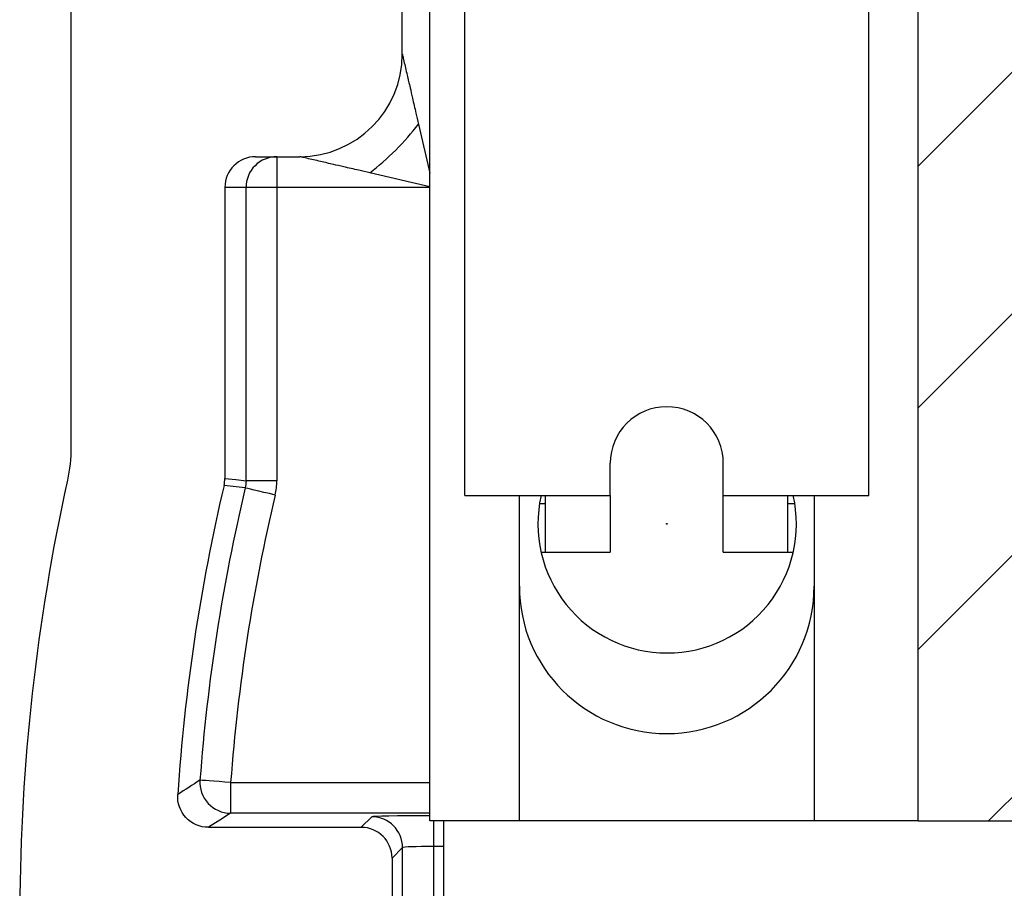
# Model space of a CAD drawing. Units: inches. Extents: x 0.1 to 16.9, y 0.1 to 10.9.
# Drawn here: x 11.9 to 12.7, y 8.4 to 9 of the extents above; entities that cross this region are included whole.
import ezdxf

# ---------------------------------------------------------------- set-up
doc = ezdxf.new("R2010")
doc.units = ezdxf.units.IN
doc.header["$MEASUREMENT"] = 0

msp = doc.modelspace()

# ---------------------------------------------------------------- hatches: boundary and pattern name
at = {"linetype": 'Continuous', "lineweight": 18}
h = msp.add_hatch(dxfattribs=at)
h.set_pattern_fill('ANSI31', style=0)
edge = h.paths.add_edge_path(flags=0)
edge.add_line((13.69588, 9.62918), (13.69588, 9.28371))
edge.add_line((13.69588, 9.28371), (13.59749, 9.28371))
edge.add_line((13.59749, 9.28371), (13.59749, 9.62918))
edge.add_line((13.59749, 9.62918), (13.56088, 9.62918))
edge.add_line((13.56088, 9.62918), (13.56088, 9.28371))
edge.add_line((13.56088, 9.28371), (13.46249, 9.28371))
edge.add_line((13.46249, 9.28371), (13.46249, 9.62918))
edge.add_line((13.46249, 9.62918), (13.42588, 9.62918))
edge.add_line((13.42588, 9.62918), (13.42588, 9.28371))
edge.add_line((13.42588, 9.28371), (13.32749, 9.28371))
edge.add_line((13.32749, 9.28371), (13.32749, 9.62918))
edge.add_line((13.32749, 9.62918), (13.29088, 9.62918))
edge.add_line((13.29088, 9.62918), (13.29088, 9.28371))
edge.add_line((13.29088, 9.28371), (13.19249, 9.28371))
edge.add_line((13.19249, 9.28371), (13.19249, 9.62918))
edge.add_line((13.19249, 9.62918), (13.15588, 9.62918))
edge.add_line((13.15588, 9.62918), (13.15588, 9.28371))
edge.add_line((13.15588, 9.28371), (13.05749, 9.28371))
edge.add_line((13.05749, 9.28371), (13.05749, 9.62918))
edge.add_line((13.05749, 9.62918), (13.02088, 9.62918))
edge.add_line((13.02088, 9.62918), (13.02088, 9.28371))
edge.add_line((13.02088, 9.28371), (12.92249, 9.28371))
edge.add_line((12.92249, 9.28371), (12.92249, 9.62918))
edge.add_line((12.92249, 9.62918), (12.88588, 9.62918))
edge.add_line((12.88588, 9.62918), (12.88588, 9.28371))
edge.add_line((12.88588, 9.28371), (12.67556, 9.28371))
edge.add_line((12.67556, 9.28371), (12.67556, 9.65871))
edge.add_line((12.67556, 9.65871), (12.66338, 9.65871))
edge.add_ellipse((12.72126, 9.60997), major_axis=(-0.07616, 0), ratio=0.984808, start_angle=319.4642, end_angle=360)
edge.add_line((12.6451, 9.60997), (12.6451, 9.35271))
edge.add_ellipse((12.59636, 9.35271), major_axis=(-0.04874, 0), ratio=0.984808, start_angle=90, end_angle=180, ccw=False)
edge.add_line((12.59636, 9.30471), (12.51643, 9.30471))
edge.add_line((12.51643, 9.30471), (12.51643, 9.11928))
edge.add_line((12.51643, 9.11928), (12.51717, 9.11928))
edge.add_line((12.51717, 9.11928), (12.51717, 9.08384))
edge.add_line((12.51717, 9.08384), (12.51127, 9.08384))
edge.add_line((12.51127, 9.08384), (12.51127, 9.01416))
edge.add_line((12.51127, 9.01416), (12.57623, 9.01416))
edge.add_line((12.57623, 9.01416), (12.57623, 9.08384))
edge.add_line((12.57623, 9.08384), (12.57032, 9.08384))
edge.add_line((12.57032, 9.08384), (12.57032, 9.11928))
edge.add_line((12.57032, 9.11928), (12.60644, 9.11928))
edge.add_line((12.60644, 9.11928), (12.60644, 8.41521))
edge.add_line((12.60644, 8.41521), (14.20694, 8.41521))
edge.add_line((14.20694, 8.41521), (14.20694, 9.11928))
edge.add_line((14.20694, 9.11928), (14.24305, 9.11928))
edge.add_line((14.24305, 9.11928), (14.24305, 9.08384))
edge.add_line((14.24305, 9.08384), (14.23714, 9.08384))
edge.add_line((14.23714, 9.08384), (14.23714, 9.01416))
edge.add_line((14.23714, 9.01416), (14.30211, 9.01416))
edge.add_line((14.30211, 9.01416), (14.30211, 9.08384))
edge.add_line((14.30211, 9.08384), (14.2962, 9.08384))
edge.add_line((14.2962, 9.08384), (14.2962, 9.11928))
edge.add_line((14.2962, 9.11928), (14.29694, 9.11928))
edge.add_line((14.29694, 9.11928), (14.29694, 9.30471))
edge.add_line((14.29694, 9.30471), (14.21701, 9.30471))
edge.add_ellipse((14.21701, 9.35271), major_axis=(-0.04874, 0), ratio=0.984808, start_angle=0, end_angle=89.99998, ccw=False)
edge.add_line((14.16827, 9.35271), (14.16827, 9.60997))
edge.add_ellipse((14.09211, 9.60997), major_axis=(-0.07616, 0), ratio=0.984808, start_angle=180, end_angle=220.5358)
edge.add_line((14.14999, 9.65871), (14.13781, 9.65871))
edge.add_line((14.13781, 9.65871), (14.13781, 9.28371))
edge.add_line((14.13781, 9.28371), (14.07329, 9.28371))
edge.add_line((14.07329, 9.28371), (14.07329, 9.28962))
edge.add_line((14.07329, 9.28962), (14.06731, 9.28962))
edge.add_line((14.06731, 9.28962), (14.06731, 9.28371))
edge.add_line((14.06731, 9.28371), (14.0458, 9.28371))
edge.add_line((14.0458, 9.28371), (14.0458, 9.28962))
edge.add_line((14.0458, 9.28962), (14.03699, 9.28962))
edge.add_line((14.03699, 9.28962), (14.03699, 9.28371))
edge.add_line((14.03699, 9.28371), (14.00249, 9.28371))
edge.add_line((14.00249, 9.28371), (14.00249, 9.62918))
edge.add_line((14.00249, 9.62918), (13.96588, 9.62918))
edge.add_line((13.96588, 9.62918), (13.96588, 9.28371))
edge.add_line((13.96588, 9.28371), (13.86749, 9.28371))
edge.add_line((13.86749, 9.28371), (13.86749, 9.62918))
edge.add_line((13.86749, 9.62918), (13.83088, 9.62918))
edge.add_line((13.83088, 9.62918), (13.83088, 9.28371))
edge.add_line((13.83088, 9.28371), (13.73249, 9.28371))
edge.add_line((13.73249, 9.28371), (13.73249, 9.62918))
edge.add_line((13.73249, 9.62918), (13.69588, 9.62918))

# ---------------------------------------------------------------- linework, layer by layer
at = {"color": 7, "linetype": 'Continuous', "lineweight": 25}
for p, q in [((12.22933, 8.97603), (12.22933, 9.27603)), ((11.98708, 9.16369), (11.98708, 8.68844)), ((12.24944, 8.41521), (12.24944, 9.11928)), ((12.60644, 8.41521), (12.60644, 9.11928)), ((12.27505, 8.6532), (12.27505, 9.01416)), ((12.57032, 8.6532), (12.57032, 9.01416)), ((12.12209, 8.90103), (12.15433, 8.90103)), ((12.13756, 8.90103), (12.13756, 8.87853)), ((12.09958, 8.87853), (12.09958, 8.66575)), ((12.11507, 8.87853), (12.09958, 8.87853)), ((12.11507, 8.66394), (12.11507, 8.87853)), ((12.13756, 8.87853), (12.11507, 8.87853)), ((12.13756, 8.87853), (12.13756, 8.66394)), ((12.38135, 8.6532), (12.38135, 8.67682)), ((12.46402, 8.6532), (12.46402, 8.67682)), ((12.11446, 8.65876), (12.09898, 8.6606)), ((12.13756, 8.66394), (12.11507, 8.66394)), ((12.27505, 8.6532), (12.3341, 8.6532)), ((12.31491, 8.41521), (12.31491, 8.6532)), ((12.3341, 8.6532), (12.38135, 8.6532)), ((12.3341, 8.61186), (12.3341, 8.6532)), ((12.38135, 8.6532), (12.38135, 8.61186)), ((12.46402, 8.6532), (12.51127, 8.6532)), ((12.46402, 8.61186), (12.46402, 8.6532)), ((12.51127, 8.6532), (12.57032, 8.6532)), ((12.51127, 8.61186), (12.51127, 8.6532)), ((12.53046, 8.6532), (12.53046, 8.41521)), ((12.32964, 8.6473), (12.3341, 8.6473)), ((12.51127, 8.6473), (12.5163, 8.6473)), ((12.33077, 8.61186), (12.3341, 8.61186)), ((12.3341, 8.61186), (12.38135, 8.61186)), ((12.46402, 8.61186), (12.51127, 8.61186)), ((12.51127, 8.61186), (12.51517, 8.61186)), ((12.10382, 8.44335), (12.10382, 8.42086)), ((12.19933, 8.41053), (12.20704, 8.41824)), ((12.08757, 8.41053), (12.19933, 8.41053)), ((12.31491, 8.41521), (12.24944, 8.41521)), ((12.25933, 8.41521), (12.25933, 4.98303)), ((12.53046, 8.41521), (12.31491, 8.41521)), ((12.60644, 8.41521), (12.53046, 8.41521)), ((12.60644, 8.41521), (14.20694, 8.41521)), ((12.22953, 8.39574), (12.22183, 8.38804)), ((12.22953, 8.33533), (12.22953, 8.39574)), ((12.25203, 8.39651), (12.25203, 8.33455)), ((12.22183, 8.38804), (12.22183, 8.34303))]:
    msp.add_line(p, q, dxfattribs=at)
at = {"color": 8, "linetype": 'Continuous', "lineweight": 25}
for p, q in [((12.24116, 8.92475), (12.24944, 8.8889)), ((12.24944, 8.87853), (12.13756, 8.87853)), ((12.10382, 8.44335), (12.24944, 8.44335)), ((12.24944, 8.42086), (12.10382, 8.42086)), ((12.25203, 8.41521), (12.25203, 8.39651)), ((12.25933, 8.39651), (12.25203, 8.39651))]:
    msp.add_line(p, q, dxfattribs=at)
at = {"color": 8, "linetype": 'Continuous', "lineweight": 25, "flags": 128}
msp.add_lwpolyline([(12.24944, 8.87909), (12.23585, 8.88222), (12.2203, 8.88581), (12.20561, 8.8892)], dxfattribs=at)
at = {"color": 7, "linetype": 'Continuous', "lineweight": 25, "flags": 128}
for points in [[(12.09958, 8.66575), (12.10761, 8.66481), (12.11507, 8.66394)], [(12.13635, 8.65358), (12.13215, 8.65458), (12.12811, 8.65553), (12.12437, 8.65642), (12.12107, 8.6572), (12.11835, 8.65784), (12.11629, 8.65833), (12.11498, 8.65864), (12.11446, 8.65876)], [(12.10382, 8.44335), (12.09951, 8.44367), (12.09537, 8.44398), (12.09154, 8.44427), (12.08816, 8.44452), (12.08537, 8.44473), (12.08326, 8.44489), (12.08192, 8.44499), (12.08139, 8.44503)], [(12.10382, 8.42086), (12.09597, 8.41588), (12.08757, 8.41053)]]:
    msp.add_lwpolyline(points, dxfattribs=at)
at = {"color": 7, "linetype": 'Continuous', "lineweight": 25}
msp.add_circle((12.42269, 8.63253), 0.000295, dxfattribs=at)
for centre, radius, start, end in [((12.15433, 8.97603), 0.075, 270, 0), ((12.13756, 8.87854), 0.0225, 90.0098, 180.00981), ((12.42269, 8.67682), 0.04134, 0, 180), ((13.44958, 8.34273), 1.5, 167.61861, 191.74216), ((13.44958, 8.34273), 1.3875, 166.75621, 176.2069), ((13.44958, 8.34273), 1.37201, 166.68252, 175.72377), ((13.44958, 8.34273), 1.34952, 166.68252, 175.72377), ((12.42297, 8.63253), 0.09449, 167.36435, 270), ((12.42297, 8.63253), 0.09449, 270, 12.63565), ((12.42269, 8.5869), 0.10778, 180, 0), ((16.20014, 2.05389), 7.60334, 122.799619, 122.94561), ((12.10383, 8.44336), 0.02251, 175.7525, 269.96114), ((12.20703, 8.39573), 0.0225, 0.02037, 89.97949)]:
    msp.add_arc(centre, radius, start, end, dxfattribs=at)
for centre, major_axis, ratio, start_param, end_param in [((12.12209, 8.87853), (-0.02251, 0), 0.999657, 4.712389, 6.283185), ((12.19932, 8.38803), (0.01591, 0.01591), 0.999695, 5.497939, 7.068431), ((12.25203, 8.39573), (0.0225, 0), 0.03491, 1.570796, 3.124139)]:
    msp.add_ellipse(centre, major_axis=major_axis, ratio=ratio, start_param=start_param, end_param=end_param, dxfattribs=at)
at = {"color": 8, "linetype": 'Continuous', "lineweight": 25}
msp.add_ellipse((12.25203, 8.41822), major_axis=(0.045, 0), ratio=0.017455, start_param=1.628444, end_param=3.124139, dxfattribs=at)
at = {"color": 7, "linetype": 'Continuous', "lineweight": 25}
for points, knots in [([(12.22933, 8.97603), (12.22934, 8.976), (12.22935, 8.97594), (12.22947, 8.97541), (12.22969, 8.97449), (12.23004, 8.97299), (12.23104, 8.96864), (12.23272, 8.96126), (12.23487, 8.95212), (12.23698, 8.94279), (12.23908, 8.9339), (12.24054, 8.92748), (12.24116, 8.92475)], [0, 0, 0, 0, 0.02247, 0.046131, 0.072095, 0.11145, 0.158053, 0.354977, 0.524881, 0.660195, 0.855823, 1, 1, 1, 1]), ([(12.20561, 8.8892), (12.2119, 8.89408), (12.21837, 8.89978), (12.23058, 8.91199), (12.23628, 8.91846), (12.24116, 8.92475)], [0, 0, 0, 0, 0.5, 0.5, 1, 1, 1, 1]), ([(12.20561, 8.8892), (12.20288, 8.88982), (12.19646, 8.89128), (12.18757, 8.89338), (12.17824, 8.89549), (12.1691, 8.89764), (12.16172, 8.89932), (12.15737, 8.90032), (12.15573, 8.9007), (12.15456, 8.90098), (12.1544, 8.90102), (12.15433, 8.90103)], [0, 0, 0, 0, 0.144203, 0.339866, 0.475205, 0.645139, 0.842099, 0.888676, 0.928073, 0.96601, 1, 1, 1, 1]), ([(12.08757, 8.41053), (12.08137, 8.41053), (12.07532, 8.41319), (12.06697, 8.42211), (12.06471, 8.42833), (12.06512, 8.43451)], [0, 0, 0, 0, 0.5, 0.5, 1, 1, 1, 1])]:
    msp.add_open_spline(points, degree=3, knots=knots, dxfattribs=at)
for points in [[(11.98708, 8.68844), (11.98708, 8.68032), (11.98621, 8.67229), (11.98446, 8.66435)], [(12.09898, 8.6606), (12.09938, 8.66229), (12.09958, 8.66401), (12.09958, 8.66575)], [(12.11507, 8.66394), (12.11507, 8.66219), (12.11487, 8.66047), (12.11446, 8.65876)], [(12.13635, 8.65358), (12.13716, 8.65699), (12.13756, 8.66044), (12.13756, 8.66394)]]:
    msp.add_open_spline(points, degree=3, dxfattribs=at)

doc.saveas('drawing.dxf')
